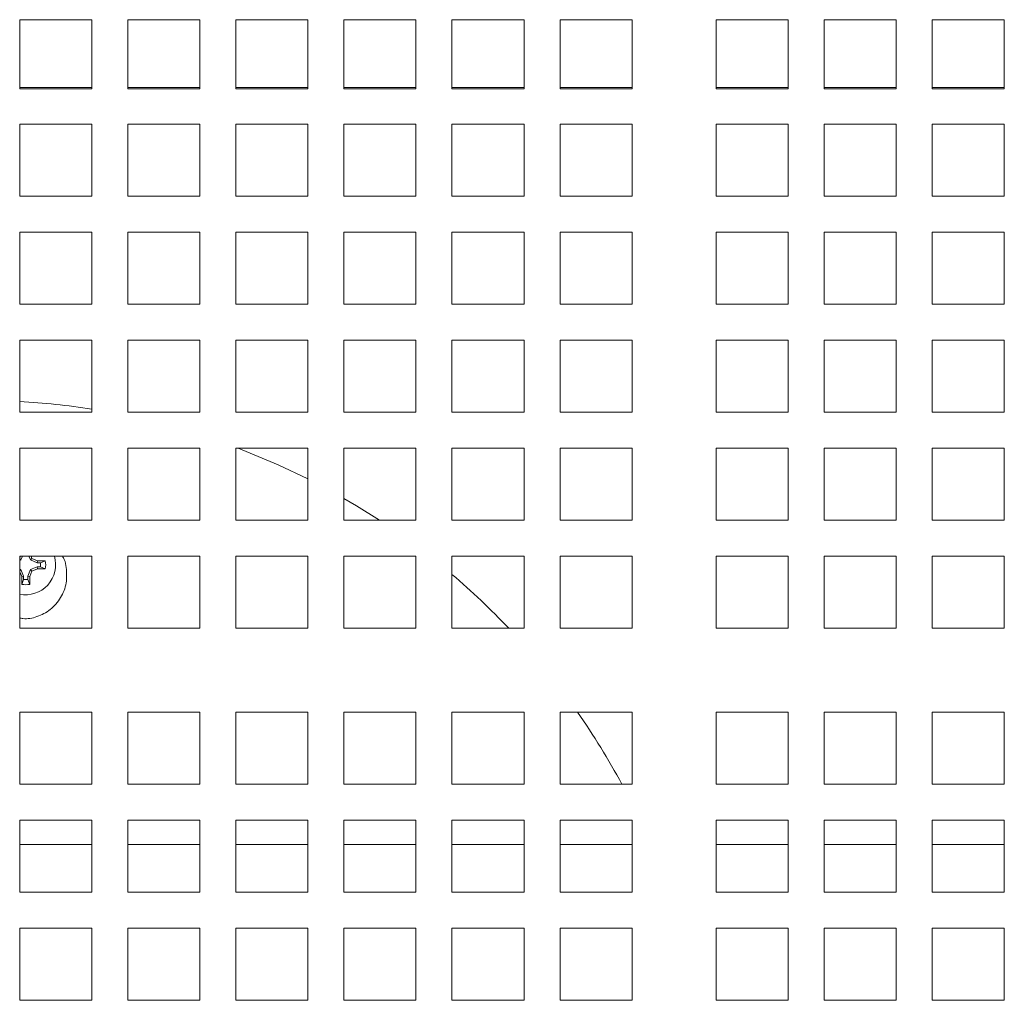
# Model space of a CAD drawing. Units: inches. Extents: x 0.1 to 8.5, y 0.3 to 10.8.
# Drawn here: x 2.4 to 2.6, y 6 to 6.2 of the extents above; entities that cross this region are included whole.
import ezdxf

# ---------------------------------------------------------------- set-up
doc = ezdxf.new("R2010")
doc.units = ezdxf.units.IN
doc.header["$MEASUREMENT"] = 0

msp = doc.modelspace()

# ---------------------------------------------------------------- linework, layer by layer
at = {"color": 7, "linetype": 'Continuous', "lineweight": 0}
for p, q in [((2.363278990758807, 6.239618663259268), (2.38202899282385, 6.239618663259268)), ((2.363278990758807, 6.221603423372856), (2.363278990758807, 6.239618663259268)), ((2.38202899282385, 6.239618663259268), (2.38202899282385, 6.221603423372856)), ((2.391403993856371, 6.239618663259268), (2.410153995921414, 6.239618663259268)), ((2.391403993856371, 6.221603423372856), (2.391403993856371, 6.239618663259268)), ((2.410153995921414, 6.239618663259268), (2.410153995921414, 6.221603423372856)), ((2.419528996953936, 6.239618663259268), (2.438278999018979, 6.239618663259268)), ((2.419528996953936, 6.221603423372856), (2.419528996953936, 6.239618663259268)), ((2.438278999018979, 6.239618663259268), (2.438278999018979, 6.221603423372856)), ((2.4476540000515, 6.239618663259268), (2.466404002116542, 6.239618663259268)), ((2.4476540000515, 6.221603423372856), (2.4476540000515, 6.239618663259268)), ((2.466404002116542, 6.239618663259268), (2.466404002116542, 6.221603423372856)), ((2.475779003149064, 6.239618663259268), (2.494529005214107, 6.239618663259268)), ((2.475779003149064, 6.221603423372856), (2.475779003149064, 6.239618663259268)), ((2.494529005214107, 6.239618663259268), (2.494529005214107, 6.221603423372856)), ((2.503904006246628, 6.239618663259268), (2.522654008311672, 6.239618663259268)), ((2.503904006246628, 6.221603423372856), (2.503904006246628, 6.239618663259268)), ((2.522654008311672, 6.239618663259268), (2.522654008311672, 6.221603423372856)), ((2.544529030276217, 6.239618663259268), (2.56327903234126, 6.239618663259268)), ((2.544529030276217, 6.221603423372856), (2.544529030276217, 6.239618663259268)), ((2.56327903234126, 6.239618663259268), (2.56327903234126, 6.221603423372856)), ((2.572654033373782, 6.239618663259268), (2.591404035438824, 6.239618663259268)), ((2.572654033373782, 6.221603423372856), (2.572654033373782, 6.239618663259268)), ((2.591404035438824, 6.239618663259268), (2.591404035438824, 6.221603423372856)), ((2.600779036471346, 6.239618663259268), (2.619529038536389, 6.239618663259268)), ((2.600779036471346, 6.221603423372856), (2.600779036471346, 6.239618663259268)), ((2.619529038536389, 6.239618663259268), (2.619529038536389, 6.221603423372856)), ((2.38202899282385, 6.222004522739323), (2.363278990758807, 6.222004522739323)), ((2.410153995921414, 6.222004522739323), (2.391403993856371, 6.222004522739323)), ((2.438278999018979, 6.222004522739323), (2.419528996953936, 6.222004522739323)), ((2.466404002116542, 6.222004522739323), (2.4476540000515, 6.222004522739323)), ((2.494529005214107, 6.222004522739323), (2.475779003149064, 6.222004522739323)), ((2.522654008311672, 6.222004522739323), (2.503904006246628, 6.222004522739323)), ((2.56327903234126, 6.222004522739323), (2.544529030276217, 6.222004522739323)), ((2.591404035438824, 6.222004522739323), (2.572654033373782, 6.222004522739323)), ((2.619529038536389, 6.222004522739323), (2.600779036471346, 6.222004522739323)), ((2.38202899282385, 6.221603423372856), (2.363278990758807, 6.221603423372856)), ((2.410153995921414, 6.221603423372856), (2.391403993856371, 6.221603423372856)), ((2.438278999018979, 6.221603423372856), (2.419528996953936, 6.221603423372856)), ((2.466404002116542, 6.221603423372856), (2.4476540000515, 6.221603423372856)), ((2.494529005214107, 6.221603423372856), (2.475779003149064, 6.221603423372856)), ((2.522654008311672, 6.221603423372856), (2.503904006246628, 6.221603423372856)), ((2.56327903234126, 6.221603423372856), (2.544529030276217, 6.221603423372856)), ((2.591404035438824, 6.221603423372856), (2.572654033373782, 6.221603423372856)), ((2.619529038536389, 6.221603423372856), (2.600779036471346, 6.221603423372856)), ((2.363278990758807, 6.212420964116076), (2.38202899282385, 6.212420964116076)), ((2.363278990758807, 6.210864408764203), (2.363278990758807, 6.212420964116076)), ((2.38202899282385, 6.212420964116076), (2.38202899282385, 6.210864408764203)), ((2.391403993856371, 6.212420964116076), (2.410153995921414, 6.212420964116076)), ((2.391403993856371, 6.210864408764203), (2.391403993856371, 6.212420964116076)), ((2.410153995921414, 6.212420964116076), (2.410153995921414, 6.210864408764203)), ((2.419528996953936, 6.212420964116076), (2.438278999018979, 6.212420964116076)), ((2.419528996953936, 6.210864408764203), (2.419528996953936, 6.212420964116076)), ((2.438278999018979, 6.212420964116076), (2.438278999018979, 6.210864408764203)), ((2.4476540000515, 6.212420964116076), (2.466404002116542, 6.212420964116076)), ((2.4476540000515, 6.210864408764203), (2.4476540000515, 6.212420964116076)), ((2.466404002116542, 6.212420964116076), (2.466404002116542, 6.210864408764203)), ((2.475779003149064, 6.212420964116076), (2.494529005214107, 6.212420964116076)), ((2.475779003149064, 6.210864408764203), (2.475779003149064, 6.212420964116076)), ((2.494529005214107, 6.212420964116076), (2.494529005214107, 6.210864408764203)), ((2.503904006246628, 6.212420964116076), (2.522654008311672, 6.212420964116076)), ((2.503904006246628, 6.210864408764203), (2.503904006246628, 6.212420964116076)), ((2.522654008311672, 6.212420964116076), (2.522654008311672, 6.210864408764203)), ((2.544529030276217, 6.212420964116076), (2.56327903234126, 6.212420964116076)), ((2.544529030276217, 6.210864408764203), (2.544529030276217, 6.212420964116076)), ((2.56327903234126, 6.212420964116076), (2.56327903234126, 6.210864408764203)), ((2.572654033373782, 6.212420964116076), (2.591404035438824, 6.212420964116076)), ((2.572654033373782, 6.210864408764203), (2.572654033373782, 6.212420964116076)), ((2.591404035438824, 6.212420964116076), (2.591404035438824, 6.210864408764203)), ((2.600779036471346, 6.212420964116076), (2.619529038536389, 6.212420964116076)), ((2.600779036471346, 6.210864408764203), (2.600779036471346, 6.212420964116076)), ((2.619529038536389, 6.212420964116076), (2.619529038536389, 6.210864408764203)), ((2.363278990758807, 6.193700104381046), (2.363278990758807, 6.210864408764203)), ((2.38202899282385, 6.210864408764203), (2.38202899282385, 6.193700104381046)), ((2.391403993856371, 6.193700104381046), (2.391403993856371, 6.210864408764203)), ((2.410153995921414, 6.210864408764203), (2.410153995921414, 6.193700104381046)), ((2.419528996953936, 6.193700104381046), (2.419528996953936, 6.210864408764203)), ((2.438278999018979, 6.210864408764203), (2.438278999018979, 6.193700104381046)), ((2.4476540000515, 6.193700104381046), (2.4476540000515, 6.210864408764203)), ((2.466404002116542, 6.210864408764203), (2.466404002116542, 6.193700104381046)), ((2.475779003149064, 6.193700104381046), (2.475779003149064, 6.210864408764203)), ((2.494529005214107, 6.210864408764203), (2.494529005214107, 6.193700104381046)), ((2.503904006246628, 6.193700104381046), (2.503904006246628, 6.210864408764203)), ((2.522654008311672, 6.210864408764203), (2.522654008311672, 6.193700104381046)), ((2.544529030276217, 6.193700104381046), (2.544529030276217, 6.210864408764203)), ((2.56327903234126, 6.210864408764203), (2.56327903234126, 6.193700104381046)), ((2.572654033373782, 6.193700104381046), (2.572654033373782, 6.210864408764203)), ((2.591404035438824, 6.210864408764203), (2.591404035438824, 6.193700104381046)), ((2.600779036471346, 6.193700104381046), (2.600779036471346, 6.210864408764203)), ((2.619529038536389, 6.210864408764203), (2.619529038536389, 6.193700104381046)), ((2.38202899282385, 6.193700104381046), (2.363278990758807, 6.193700104381046)), ((2.410153995921414, 6.193700104381046), (2.391403993856371, 6.193700104381046)), ((2.438278999018979, 6.193700104381046), (2.419528996953936, 6.193700104381046)), ((2.466404002116542, 6.193700104381046), (2.4476540000515, 6.193700104381046)), ((2.494529005214107, 6.193700104381046), (2.475779003149064, 6.193700104381046)), ((2.522654008311672, 6.193700104381046), (2.503904006246628, 6.193700104381046)), ((2.56327903234126, 6.193700104381046), (2.544529030276217, 6.193700104381046)), ((2.591404035438824, 6.193700104381046), (2.572654033373782, 6.193700104381046)), ((2.619529038536389, 6.193700104381046), (2.600779036471346, 6.193700104381046)), ((2.363278990758807, 6.165575101283482), (2.363278990758807, 6.184325103348524)), ((2.363278990758807, 6.184325103348524), (2.38202899282385, 6.184325103348524)), ((2.38202899282385, 6.184325103348524), (2.38202899282385, 6.165575101283482)), ((2.391403993856371, 6.165575101283482), (2.391403993856371, 6.184325103348524)), ((2.391403993856371, 6.184325103348524), (2.410153995921414, 6.184325103348524)), ((2.410153995921414, 6.184325103348524), (2.410153995921414, 6.165575101283482)), ((2.419528996953936, 6.165575101283482), (2.419528996953936, 6.184325103348524)), ((2.419528996953936, 6.184325103348524), (2.438278999018979, 6.184325103348524)), ((2.438278999018979, 6.184325103348524), (2.438278999018979, 6.165575101283482)), ((2.4476540000515, 6.165575101283482), (2.4476540000515, 6.184325103348524)), ((2.4476540000515, 6.184325103348524), (2.466404002116542, 6.184325103348524)), ((2.466404002116542, 6.184325103348524), (2.466404002116542, 6.165575101283482)), ((2.475779003149064, 6.165575101283482), (2.475779003149064, 6.184325103348524)), ((2.475779003149064, 6.184325103348524), (2.494529005214107, 6.184325103348524)), ((2.494529005214107, 6.184325103348524), (2.494529005214107, 6.165575101283482)), ((2.503904006246628, 6.165575101283482), (2.503904006246628, 6.184325103348524)), ((2.503904006246628, 6.184325103348524), (2.522654008311672, 6.184325103348524)), ((2.522654008311672, 6.184325103348524), (2.522654008311672, 6.165575101283482)), ((2.544529030276217, 6.165575101283482), (2.544529030276217, 6.184325103348524)), ((2.544529030276217, 6.184325103348524), (2.56327903234126, 6.184325103348524)), ((2.56327903234126, 6.184325103348524), (2.56327903234126, 6.165575101283482)), ((2.572654033373782, 6.165575101283482), (2.572654033373782, 6.184325103348524)), ((2.572654033373782, 6.184325103348524), (2.591404035438824, 6.184325103348524)), ((2.591404035438824, 6.184325103348524), (2.591404035438824, 6.165575101283482)), ((2.600779036471346, 6.165575101283482), (2.600779036471346, 6.184325103348524)), ((2.600779036471346, 6.184325103348524), (2.619529038536389, 6.184325103348524)), ((2.619529038536389, 6.184325103348524), (2.619529038536389, 6.165575101283482)), ((2.38202899282385, 6.165575101283482), (2.363278990758807, 6.165575101283482)), ((2.410153995921414, 6.165575101283482), (2.391403993856371, 6.165575101283482)), ((2.438278999018979, 6.165575101283482), (2.419528996953936, 6.165575101283482)), ((2.466404002116542, 6.165575101283482), (2.4476540000515, 6.165575101283482)), ((2.494529005214107, 6.165575101283482), (2.475779003149064, 6.165575101283482)), ((2.522654008311672, 6.165575101283482), (2.503904006246628, 6.165575101283482)), ((2.56327903234126, 6.165575101283482), (2.544529030276217, 6.165575101283482)), ((2.591404035438824, 6.165575101283482), (2.572654033373782, 6.165575101283482)), ((2.619529038536389, 6.165575101283482), (2.600779036471346, 6.165575101283482)), ((2.363278990758807, 6.137450098185917), (2.363278990758807, 6.15620010025096)), ((2.363278990758807, 6.15620010025096), (2.38202899282385, 6.15620010025096)), ((2.38202899282385, 6.15620010025096), (2.38202899282385, 6.137450098185917)), ((2.391403993856371, 6.137450098185917), (2.391403993856371, 6.15620010025096)), ((2.391403993856371, 6.15620010025096), (2.410153995921414, 6.15620010025096)), ((2.410153995921414, 6.15620010025096), (2.410153995921414, 6.137450098185917)), ((2.419528996953936, 6.137450098185917), (2.419528996953936, 6.15620010025096)), ((2.419528996953936, 6.15620010025096), (2.438278999018979, 6.15620010025096)), ((2.438278999018979, 6.15620010025096), (2.438278999018979, 6.137450098185917)), ((2.4476540000515, 6.137450098185917), (2.4476540000515, 6.15620010025096)), ((2.4476540000515, 6.15620010025096), (2.466404002116542, 6.15620010025096)), ((2.466404002116542, 6.15620010025096), (2.466404002116542, 6.137450098185917)), ((2.475779003149064, 6.137450098185917), (2.475779003149064, 6.15620010025096)), ((2.475779003149064, 6.15620010025096), (2.494529005214107, 6.15620010025096)), ((2.494529005214107, 6.15620010025096), (2.494529005214107, 6.137450098185917)), ((2.503904006246628, 6.137450098185917), (2.503904006246628, 6.15620010025096)), ((2.503904006246628, 6.15620010025096), (2.522654008311672, 6.15620010025096)), ((2.522654008311672, 6.15620010025096), (2.522654008311672, 6.137450098185917)), ((2.544529030276217, 6.137450098185917), (2.544529030276217, 6.15620010025096)), ((2.544529030276217, 6.15620010025096), (2.56327903234126, 6.15620010025096)), ((2.56327903234126, 6.15620010025096), (2.56327903234126, 6.137450098185917)), ((2.572654033373782, 6.137450098185917), (2.572654033373782, 6.15620010025096)), ((2.572654033373782, 6.15620010025096), (2.591404035438824, 6.15620010025096)), ((2.591404035438824, 6.15620010025096), (2.591404035438824, 6.137450098185917)), ((2.600779036471346, 6.137450098185917), (2.600779036471346, 6.15620010025096)), ((2.600779036471346, 6.15620010025096), (2.619529038536389, 6.15620010025096)), ((2.619529038536389, 6.15620010025096), (2.619529038536389, 6.137450098185917)), ((2.38202899282385, 6.137450098185917), (2.363278990758807, 6.137450098185917)), ((2.410153995921414, 6.137450098185917), (2.391403993856371, 6.137450098185917)), ((2.438278999018979, 6.137450098185917), (2.419528996953936, 6.137450098185917)), ((2.466404002116542, 6.137450098185917), (2.4476540000515, 6.137450098185917)), ((2.494529005214107, 6.137450098185917), (2.475779003149064, 6.137450098185917)), ((2.522654008311672, 6.137450098185917), (2.503904006246628, 6.137450098185917)), ((2.56327903234126, 6.137450098185917), (2.544529030276217, 6.137450098185917)), ((2.591404035438824, 6.137450098185917), (2.572654033373782, 6.137450098185917)), ((2.619529038536389, 6.137450098185917), (2.600779036471346, 6.137450098185917)), ((2.363278990758807, 6.109325095088352), (2.363278990758807, 6.128075097153395)), ((2.363278990758807, 6.128075097153395), (2.38202899282385, 6.128075097153395)), ((2.38202899282385, 6.128075097153395), (2.38202899282385, 6.109325095088352)), ((2.391403993856371, 6.109325095088352), (2.391403993856371, 6.128075097153395)), ((2.391403993856371, 6.128075097153395), (2.410153995921414, 6.128075097153395)), ((2.410153995921414, 6.128075097153395), (2.410153995921414, 6.109325095088352)), ((2.419528996953936, 6.109325095088352), (2.419528996953936, 6.128075097153395)), ((2.419528996953936, 6.128075097153395), (2.438278999018979, 6.128075097153395)), ((2.438278999018979, 6.128075097153395), (2.438278999018979, 6.109325095088352)), ((2.4476540000515, 6.109325095088352), (2.4476540000515, 6.128075097153395)), ((2.4476540000515, 6.128075097153395), (2.466404002116542, 6.128075097153395)), ((2.466404002116542, 6.128075097153395), (2.466404002116542, 6.109325095088352)), ((2.475779003149064, 6.109325095088352), (2.475779003149064, 6.128075097153395)), ((2.475779003149064, 6.128075097153395), (2.494529005214107, 6.128075097153395)), ((2.494529005214107, 6.128075097153395), (2.494529005214107, 6.109325095088352)), ((2.503904006246628, 6.109325095088352), (2.503904006246628, 6.128075097153395)), ((2.503904006246628, 6.128075097153395), (2.522654008311672, 6.128075097153395)), ((2.522654008311672, 6.128075097153395), (2.522654008311672, 6.109325095088352)), ((2.544529030276217, 6.109325095088352), (2.544529030276217, 6.128075097153395)), ((2.544529030276217, 6.128075097153395), (2.56327903234126, 6.128075097153395)), ((2.56327903234126, 6.128075097153395), (2.56327903234126, 6.109325095088352)), ((2.572654033373782, 6.109325095088352), (2.572654033373782, 6.128075097153395)), ((2.572654033373782, 6.128075097153395), (2.591404035438824, 6.128075097153395)), ((2.591404035438824, 6.128075097153395), (2.591404035438824, 6.109325095088352)), ((2.600779036471346, 6.109325095088352), (2.600779036471346, 6.128075097153395)), ((2.600779036471346, 6.128075097153395), (2.619529038536389, 6.128075097153395)), ((2.619529038536389, 6.128075097153395), (2.619529038536389, 6.109325095088352)), ((2.38202899282385, 6.109325095088352), (2.363278990758807, 6.109325095088352)), ((2.410153995921414, 6.109325095088352), (2.391403993856371, 6.109325095088352)), ((2.438278999018979, 6.109325095088352), (2.419528996953936, 6.109325095088352)), ((2.466404002116542, 6.109325095088352), (2.4476540000515, 6.109325095088352)), ((2.494529005214107, 6.109325095088352), (2.475779003149064, 6.109325095088352)), ((2.522654008311672, 6.109325095088352), (2.503904006246628, 6.109325095088352)), ((2.56327903234126, 6.109325095088352), (2.544529030276217, 6.109325095088352)), ((2.591404035438824, 6.109325095088352), (2.572654033373782, 6.109325095088352)), ((2.619529038536389, 6.109325095088352), (2.600779036471346, 6.109325095088352)), ((2.363278990758807, 6.081200091990788), (2.363278990758807, 6.099950094055831)), ((2.363278990758807, 6.099950094055831), (2.38202899282385, 6.099950094055831)), ((2.363459858002747, 6.099950094055831), (2.363278990758807, 6.099513575098535)), ((2.363593264461624, 6.098955778875578), (2.363278990758807, 6.0992700232454)), ((2.363593264461624, 6.098955778875578), (2.363278990758807, 6.098825613712592)), ((2.364005158370057, 6.099950094055831), (2.363593264461624, 6.098955778875578)), ((2.366089736955494, 6.098955778875578), (2.36567790171305, 6.099950094055831)), ((2.366089736955494, 6.098955778875578), (2.366475348500876, 6.099341361087967)), ((2.36780876776377, 6.098243735101168), (2.366089736955494, 6.098955778875578)), ((2.366475348500876, 6.099341361087967), (2.36622320208036, 6.099950094055831)), ((2.367908969272901, 6.098747529281295), (2.366475348500876, 6.099341361087967)), ((2.38202899282385, 6.099950094055831), (2.38202899282385, 6.081200091990788)), ((2.391403993856371, 6.081200091990788), (2.391403993856371, 6.099950094055831)), ((2.391403993856371, 6.099950094055831), (2.410153995921414, 6.099950094055831)), ((2.410153995921414, 6.099950094055831), (2.410153995921414, 6.081200091990788)), ((2.419528996953936, 6.081200091990788), (2.419528996953936, 6.099950094055831)), ((2.419528996953936, 6.099950094055831), (2.438278999018979, 6.099950094055831)), ((2.438278999018979, 6.099950094055831), (2.438278999018979, 6.081200091990788)), ((2.4476540000515, 6.081200091990788), (2.4476540000515, 6.099950094055831)), ((2.4476540000515, 6.099950094055831), (2.466404002116542, 6.099950094055831)), ((2.466404002116542, 6.099950094055831), (2.466404002116542, 6.081200091990788)), ((2.475779003149064, 6.081200091990788), (2.475779003149064, 6.099950094055831)), ((2.475779003149064, 6.099950094055831), (2.494529005214107, 6.099950094055831)), ((2.494529005214107, 6.099950094055831), (2.494529005214107, 6.081200091990788)), ((2.503904006246628, 6.081200091990788), (2.503904006246628, 6.099950094055831)), ((2.503904006246628, 6.099950094055831), (2.522654008311672, 6.099950094055831)), ((2.522654008311672, 6.099950094055831), (2.522654008311672, 6.081200091990788)), ((2.544529030276217, 6.081200091990788), (2.544529030276217, 6.099950094055831)), ((2.544529030276217, 6.099950094055831), (2.56327903234126, 6.099950094055831)), ((2.56327903234126, 6.099950094055831), (2.56327903234126, 6.081200091990788)), ((2.572654033373782, 6.081200091990788), (2.572654033373782, 6.099950094055831)), ((2.572654033373782, 6.099950094055831), (2.591404035438824, 6.099950094055831)), ((2.591404035438824, 6.099950094055831), (2.591404035438824, 6.081200091990788)), ((2.600779036471346, 6.081200091990788), (2.600779036471346, 6.099950094055831)), ((2.600779036471346, 6.099950094055831), (2.619529038536389, 6.099950094055831)), ((2.619529038536389, 6.099950094055831), (2.619529038536389, 6.081200091990788)), ((2.363278990758807, 6.096589442211701), (2.363593264461624, 6.096459277048713)), ((2.363593264461624, 6.096459277048713), (2.363278990758807, 6.096145032678892)), ((2.363593264461624, 6.096459277048713), (2.364305293569537, 6.094740275573431)), ((2.365377707847582, 6.094740275573431), (2.366089736955494, 6.096459277048713)), ((2.366089736955494, 6.096459277048713), (2.36780876776377, 6.097171320823123)), ((2.366089736955494, 6.096459277048713), (2.366475348500876, 6.096073694836326)), ((2.366475348500876, 6.096073694836326), (2.367908969272901, 6.096667526642996)), ((2.36780876776377, 6.098243735101168), (2.367908969272901, 6.098747529281295)), ((2.368671861793234, 6.098243735101168), (2.36780876776377, 6.098243735101168)), ((2.36780876776377, 6.097171320823123), (2.367908969272901, 6.096667526642996)), ((2.36780876776377, 6.097171320823123), (2.368671861793234, 6.097171320823123)), ((2.369936465851087, 6.098747529281295), (2.367908969272901, 6.098747529281295)), ((2.367908969272901, 6.096667526642996), (2.369936465851087, 6.096667526642996)), ((2.368671861793234, 6.098243735101168), (2.369936465851087, 6.098747529281295)), ((2.368671861793234, 6.097171320823123), (2.369936465851087, 6.096667526642996)), ((2.363278990758807, 6.095901480825757), (2.363801528722404, 6.094640059397805)), ((2.364305293569537, 6.094740275573431), (2.363801528722404, 6.094640059397805)), ((2.363801528722404, 6.094640059397805), (2.363801528722404, 6.092612592152613)), ((2.364305293569537, 6.093877181543968), (2.363801528722404, 6.092612592152613)), ((2.364305293569537, 6.094740275573431), (2.364305293569537, 6.093877181543968)), ((2.365377707847582, 6.094740275573431), (2.365881531360703, 6.094640059397805)), ((2.365377707847582, 6.093877181543968), (2.365377707847582, 6.094740275573431)), ((2.365377707847582, 6.093877181543968), (2.365881531360703, 6.092612592152613)), ((2.365881531360703, 6.094640059397805), (2.366475348500876, 6.096073694836326)), ((2.365881531360703, 6.092612592152613), (2.365881531360703, 6.094640059397805)), ((2.38202899282385, 6.081200091990788), (2.363278990758807, 6.081200091990788)), ((2.410153995921414, 6.081200091990788), (2.391403993856371, 6.081200091990788)), ((2.438278999018979, 6.081200091990788), (2.419528996953936, 6.081200091990788)), ((2.466404002116542, 6.081200091990788), (2.4476540000515, 6.081200091990788)), ((2.494529005214107, 6.081200091990788), (2.475779003149064, 6.081200091990788)), ((2.522654008311672, 6.081200091990788), (2.503904006246628, 6.081200091990788)), ((2.56327903234126, 6.081200091990788), (2.544529030276217, 6.081200091990788)), ((2.591404035438824, 6.081200091990788), (2.572654033373782, 6.081200091990788)), ((2.619529038536389, 6.081200091990788), (2.600779036471346, 6.081200091990788)), ((2.363278990758807, 6.040575097294194), (2.363278990758807, 6.059325099359237)), ((2.363278990758807, 6.059325099359237), (2.38202899282385, 6.059325099359237)), ((2.38202899282385, 6.059325099359237), (2.38202899282385, 6.040575097294194)), ((2.391403993856371, 6.040575097294194), (2.391403993856371, 6.059325099359237)), ((2.391403993856371, 6.059325099359237), (2.410153995921414, 6.059325099359237)), ((2.410153995921414, 6.059325099359237), (2.410153995921414, 6.040575097294194)), ((2.419528996953936, 6.040575097294194), (2.419528996953936, 6.059325099359237)), ((2.419528996953936, 6.059325099359237), (2.438278999018979, 6.059325099359237)), ((2.438278999018979, 6.059325099359237), (2.438278999018979, 6.040575097294194)), ((2.4476540000515, 6.040575097294194), (2.4476540000515, 6.059325099359237)), ((2.4476540000515, 6.059325099359237), (2.466404002116542, 6.059325099359237)), ((2.466404002116542, 6.059325099359237), (2.466404002116542, 6.040575097294194)), ((2.475779003149064, 6.040575097294194), (2.475779003149064, 6.059325099359237)), ((2.475779003149064, 6.059325099359237), (2.494529005214107, 6.059325099359237)), ((2.494529005214107, 6.059325099359237), (2.494529005214107, 6.040575097294194)), ((2.503904006246628, 6.040575097294194), (2.503904006246628, 6.059325099359237)), ((2.503904006246628, 6.059325099359237), (2.522654008311672, 6.059325099359237)), ((2.522654008311672, 6.059325099359237), (2.522654008311672, 6.040575097294194)), ((2.544529030276217, 6.040575097294194), (2.544529030276217, 6.059325099359237)), ((2.544529030276217, 6.059325099359237), (2.56327903234126, 6.059325099359237)), ((2.56327903234126, 6.059325099359237), (2.56327903234126, 6.040575097294194)), ((2.572654033373782, 6.040575097294194), (2.572654033373782, 6.059325099359237)), ((2.572654033373782, 6.059325099359237), (2.591404035438824, 6.059325099359237)), ((2.591404035438824, 6.059325099359237), (2.591404035438824, 6.040575097294194)), ((2.600779036471346, 6.040575097294194), (2.600779036471346, 6.059325099359237)), ((2.600779036471346, 6.059325099359237), (2.619529038536389, 6.059325099359237)), ((2.619529038536389, 6.059325099359237), (2.619529038536389, 6.040575097294194)), ((2.38202899282385, 6.040575097294194), (2.363278990758807, 6.040575097294194)), ((2.410153995921414, 6.040575097294194), (2.391403993856371, 6.040575097294194)), ((2.438278999018979, 6.040575097294194), (2.419528996953936, 6.040575097294194)), ((2.466404002116542, 6.040575097294194), (2.4476540000515, 6.040575097294194)), ((2.494529005214107, 6.040575097294194), (2.475779003149064, 6.040575097294194)), ((2.522654008311672, 6.040575097294194), (2.503904006246628, 6.040575097294194)), ((2.56327903234126, 6.040575097294194), (2.544529030276217, 6.040575097294194)), ((2.591404035438824, 6.040575097294194), (2.572654033373782, 6.040575097294194)), ((2.619529038536389, 6.040575097294194), (2.600779036471346, 6.040575097294194)), ((2.363278990758807, 6.012450094196629), (2.363278990758807, 6.031200096261672)), ((2.363278990758807, 6.031200096261672), (2.38202899282385, 6.031200096261672)), ((2.38202899282385, 6.031200096261672), (2.38202899282385, 6.012450094196629)), ((2.391403993856371, 6.012450094196629), (2.391403993856371, 6.031200096261672)), ((2.391403993856371, 6.031200096261672), (2.410153995921414, 6.031200096261672)), ((2.410153995921414, 6.031200096261672), (2.410153995921414, 6.012450094196629)), ((2.419528996953936, 6.012450094196629), (2.419528996953936, 6.031200096261672)), ((2.419528996953936, 6.031200096261672), (2.438278999018979, 6.031200096261672)), ((2.438278999018979, 6.031200096261672), (2.438278999018979, 6.012450094196629)), ((2.4476540000515, 6.012450094196629), (2.4476540000515, 6.031200096261672)), ((2.4476540000515, 6.031200096261672), (2.466404002116542, 6.031200096261672)), ((2.466404002116542, 6.031200096261672), (2.466404002116542, 6.012450094196629)), ((2.475779003149064, 6.012450094196629), (2.475779003149064, 6.031200096261672)), ((2.475779003149064, 6.031200096261672), (2.494529005214107, 6.031200096261672)), ((2.494529005214107, 6.031200096261672), (2.494529005214107, 6.012450094196629)), ((2.503904006246628, 6.012450094196629), (2.503904006246628, 6.031200096261672)), ((2.503904006246628, 6.031200096261672), (2.522654008311672, 6.031200096261672)), ((2.522654008311672, 6.031200096261672), (2.522654008311672, 6.012450094196629)), ((2.544529030276217, 6.012450094196629), (2.544529030276217, 6.031200096261672)), ((2.544529030276217, 6.031200096261672), (2.56327903234126, 6.031200096261672)), ((2.56327903234126, 6.031200096261672), (2.56327903234126, 6.012450094196629)), ((2.572654033373782, 6.012450094196629), (2.572654033373782, 6.031200096261672)), ((2.572654033373782, 6.031200096261672), (2.591404035438824, 6.031200096261672)), ((2.591404035438824, 6.031200096261672), (2.591404035438824, 6.012450094196629)), ((2.600779036471346, 6.012450094196629), (2.600779036471346, 6.031200096261672)), ((2.600779036471346, 6.031200096261672), (2.619529038536389, 6.031200096261672)), ((2.619529038536389, 6.031200096261672), (2.619529038536389, 6.012450094196629)), ((2.363278990758807, 6.024920965465394), (2.38202899282385, 6.024920965465394)), ((2.391403993856371, 6.024920965465394), (2.410153995921414, 6.024920965465394)), ((2.419528996953936, 6.024920965465394), (2.438278999018979, 6.024920965465394)), ((2.4476540000515, 6.024920965465394), (2.466404002116542, 6.024920965465394)), ((2.475779003149064, 6.024920965465394), (2.494529005214107, 6.024920965465394)), ((2.503904006246628, 6.024920965465394), (2.522654008311672, 6.024920965465394)), ((2.544529030276217, 6.024920965465394), (2.56327903234126, 6.024920965465394)), ((2.572654033373782, 6.024920965465394), (2.591404035438824, 6.024920965465394)), ((2.600779036471346, 6.024920965465394), (2.619529038536389, 6.024920965465394)), ((2.38202899282385, 6.012450094196629), (2.363278990758807, 6.012450094196629)), ((2.410153995921414, 6.012450094196629), (2.391403993856371, 6.012450094196629)), ((2.438278999018979, 6.012450094196629), (2.419528996953936, 6.012450094196629)), ((2.466404002116542, 6.012450094196629), (2.4476540000515, 6.012450094196629)), ((2.494529005214107, 6.012450094196629), (2.475779003149064, 6.012450094196629)), ((2.522654008311672, 6.012450094196629), (2.503904006246628, 6.012450094196629)), ((2.56327903234126, 6.012450094196629), (2.544529030276217, 6.012450094196629)), ((2.591404035438824, 6.012450094196629), (2.572654033373782, 6.012450094196629)), ((2.619529038536389, 6.012450094196629), (2.600779036471346, 6.012450094196629)), ((2.363278990758807, 5.984325098432314), (2.363278990758807, 6.003075096830733)), ((2.363278990758807, 6.003075096830733), (2.38202899282385, 6.003075096830733)), ((2.38202899282385, 6.003075096830733), (2.38202899282385, 5.984325098432314)), ((2.391403993856371, 5.984325098432314), (2.391403993856371, 6.003075096830733)), ((2.391403993856371, 6.003075096830733), (2.410153995921414, 6.003075096830733)), ((2.410153995921414, 6.003075096830733), (2.410153995921414, 5.984325098432314)), ((2.419528996953936, 5.984325098432314), (2.419528996953936, 6.003075096830733)), ((2.419528996953936, 6.003075096830733), (2.438278999018979, 6.003075096830733)), ((2.438278999018979, 6.003075096830733), (2.438278999018979, 5.984325098432314)), ((2.4476540000515, 5.984325098432314), (2.4476540000515, 6.003075096830733)), ((2.4476540000515, 6.003075096830733), (2.466404002116542, 6.003075096830733)), ((2.466404002116542, 6.003075096830733), (2.466404002116542, 5.984325098432314)), ((2.475779003149064, 5.984325098432314), (2.475779003149064, 6.003075096830733)), ((2.475779003149064, 6.003075096830733), (2.494529005214107, 6.003075096830733)), ((2.494529005214107, 6.003075096830733), (2.494529005214107, 5.984325098432314)), ((2.503904006246628, 5.984325098432314), (2.503904006246628, 6.003075096830733)), ((2.503904006246628, 6.003075096830733), (2.522654008311672, 6.003075096830733)), ((2.522654008311672, 6.003075096830733), (2.522654008311672, 5.984325098432314)), ((2.544529030276217, 5.984325098432314), (2.544529030276217, 6.003075096830733)), ((2.544529030276217, 6.003075096830733), (2.56327903234126, 6.003075096830733)), ((2.56327903234126, 6.003075096830733), (2.56327903234126, 5.984325098432314)), ((2.572654033373782, 5.984325098432314), (2.572654033373782, 6.003075096830733)), ((2.572654033373782, 6.003075096830733), (2.591404035438824, 6.003075096830733)), ((2.591404035438824, 6.003075096830733), (2.591404035438824, 5.984325098432314)), ((2.600779036471346, 5.984325098432314), (2.600779036471346, 6.003075096830733)), ((2.600779036471346, 6.003075096830733), (2.619529038536389, 6.003075096830733)), ((2.619529038536389, 6.003075096830733), (2.619529038536389, 5.984325098432314)), ((2.38202899282385, 5.984325098432314), (2.363278990758807, 5.984325098432314)), ((2.410153995921414, 5.984325098432314), (2.391403993856371, 5.984325098432314)), ((2.438278999018979, 5.984325098432314), (2.419528996953936, 5.984325098432314)), ((2.466404002116542, 5.984325098432314), (2.4476540000515, 5.984325098432314)), ((2.494529005214107, 5.984325098432314), (2.475779003149064, 5.984325098432314)), ((2.522654008311672, 5.984325098432314), (2.503904006246628, 5.984325098432314)), ((2.56327903234126, 5.984325098432314), (2.544529030276217, 5.984325098432314)), ((2.591404035438824, 5.984325098432314), (2.572654033373782, 5.984325098432314)), ((2.619529038536389, 5.984325098432314), (2.600779036471346, 5.984325098432314))]:
    msp.add_line(p, q, dxfattribs=at)
at = {"color": 7, "linetype": 'Continuous', "lineweight": 0, "flags": 128}
for points in [[(2.438278999018979, 6.120075710896321), (2.430576447999505, 6.123751868429036), (2.420157427027591, 6.128075097153395)], [(2.456879637476149, 6.109325095088352), (2.450959065871098, 6.113054272008583), (2.4476540000515, 6.115007057449839)]]:
    msp.add_lwpolyline(points, dxfattribs=at)
at = {"color": 7, "linetype": 'Continuous', "lineweight": 0}
for centre, radius, start, end in [((2.352341517322769, 5.949920964538471), 0.190625, 81.0404167853493, 86.71073077342213), ((2.364841517322767, 6.097707528030667), 0.00780000000000115, 258.4442976294819, 16.70887324478988), ((2.364841517322767, 6.097707528030667), 0.003867692405271726, 352.0309668320688, 7.969033167892955), ((2.364841517322767, 6.097707528030667), 0.005199999999999498, 348.4630409671875, 11.5369590328057), ((2.364841517322767, 6.097707528030667), 0.003867692405274057, 262.0309668321069, 277.9690331678948), ((2.352341517322769, 5.949920964538471), 0.190625, 43.52550592093323, 49.64354187674466), ((2.364841517322767, 6.097707528030667), 0.00520000000000281, 258.4630409671799, 281.536959032794), ((2.352341517322769, 5.949920964538471), 0.1906249999999999, 28.39599126223751, 35.02426633185341)]:
    msp.add_arc(centre, radius, start, end, dxfattribs=at)
for points, knots in [([(2.374412328812203, 6.099950094055831), (2.374583902675565, 6.099664903124182), (2.375123611248603, 6.098767796841518), (2.37529774088441, 6.097737637271432), (2.375416514545097, 6.097034966398302)], [0, 0, 0, 0, 0.3179009412367437, 1, 1, 1, 1]), ([(2.375416514545097, 6.097034966398302), (2.375496946884114, 6.095667203858419), (2.375657960009017, 6.092929154420052), (2.374117258934327, 6.089042241051406), (2.37144409615047, 6.085904022272765), (2.36794411756564, 6.084086139603316), (2.36503719820969, 6.08347381402529), (2.363562350517872, 6.083822336035658), (2.363278990758807, 6.083889296924863)], [0, 0, 0, 0, 0.1990448668424006, 0.3984570932281952, 0.5972466970723033, 0.7855651461107191, 0.9588010281534954, 1, 1, 1, 1])]:
    msp.add_open_spline(points, degree=3, knots=knots, dxfattribs=at)

doc.saveas('drawing.dxf')
